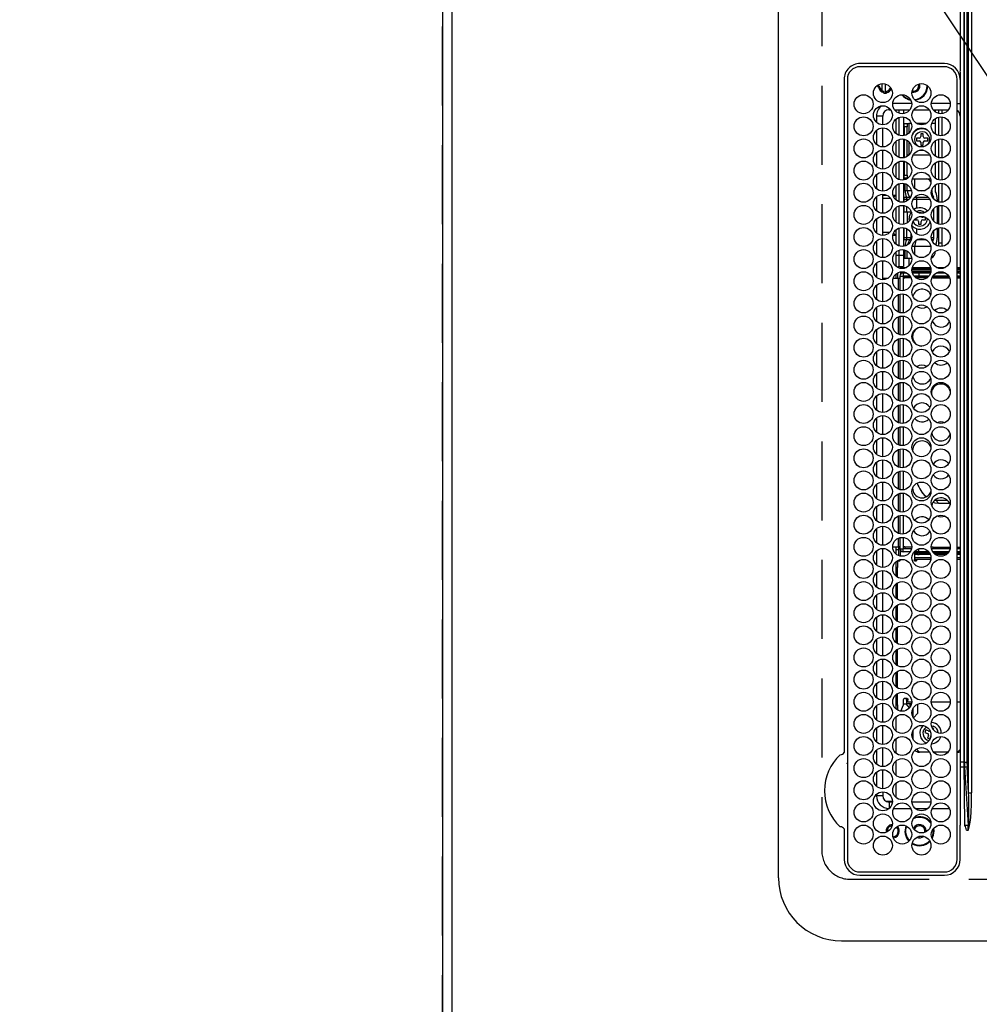
# Model space of a CAD drawing. Extents: x 27948 to 54421, y -22046 to -13176.
# Drawn here: x 43269 to 43572, y -16350 to -16039 of the extents above; entities that cross this region are included whole.
import ezdxf

# ---------------------------------------------------------------- set-up
doc = ezdxf.new("R2010")
doc.units = 0
doc.header["$LTSCALE"] = 50
doc.header["$MEASUREMENT"] = 0
doc.linetypes.add('DASHED', pattern=[0.75, 0.5, -0.25])
doc.layers.get('0').update_dxf_attribs({"linetype": 'CONTINUOUS'})
doc.layers.get('DEFPOINTS').update_dxf_attribs({"color": 146, "linetype": 'CONTINUOUS'})
for name, color, linetype in [('111-壁仕上', 3, 'CONTINUOUS'), ('126-甲板', 2, 'CONTINUOUS'), ('150-機器', 8, 'CONTINUOUS'), ('160-文字', 254, 'CONTINUOUS'), ('166-寸法B', 11, 'CONTINUOUS')]:
    doc.layers.add(name, color=color, linetype=linetype)
doc.styles.add('KH001', font='txt')
doc.dimstyles.new('KH1xx030', dxfattribs={"dimscale": 30, "dimtxt": 2, "dimasz": 0.6, "dimexe": 0.3, "dimexo": 1.2, "dimgap": 0.5, "dimtad": 3, "dimdec": 1, "dimdsep": 46, "dimlunit": 6, "dimtxsty": 'KH001', "dimblk": 'DOT', "dimcen": 1, "dimdle": 1, "dimclrd": 256, "dimclre": 256, "dimclrt": 256, "dimadec": 0, "dimazin": 0, "dimtfac": 1, "dimtdec": 1, "dimtix": 1, "dimtmove": 2, "dimatfit": 3, "dimldrblk": 'CLOSEDBLANK', "dimfxl": 1, "dimtolj": 1, "dimtzin": 0, "dimlwd": -1, "dimlwe": -1, "dimarcsym": 0})

# ---------------------------------------------------------------- blocks, each defined once
blk = doc.blocks.new('HT-F6S_H2')
at = {"layer": '126-甲板', "linetype": 'DASHED'}
for p, q in [((271, 282.65), (-271, 282.65)), ((-280, 273.65), (-280, -170.35))]:
    blk.add_line(p, q, dxfattribs=at)
blk.add_arc((-271, 273.65), 9, 90, 180, dxfattribs=at)
at = {"layer": '150-機器', "color": 13, "linetype": 'Continuous'}
for p, q in [((-279.5, 296.38), (279.5, 296.38)), ((-299.5, 276.38), (-299.5, 230.38)), ((-264.26, 275.6), (-273.7, 275.6)), ((-27, 274.58), (-273.7, 274.58)), ((-264.18, 275.6), (-264.26, 275.6)), ((-264.1, 275.61), (-264.18, 275.6)), ((-243.44, 274.58), (-243.41, 274.7)), ((-239.74, 275.6), (-239.9, 275.61)), ((-27, 275.6), (-239.74, 275.6)), ((-278.72, 270.58), (-278.72, 243.88)), ((-277.7, 270.58), (-277.7, 243.88)), ((-23, 243.88), (-23, 270.58)), ((-22, 243.88), (-21.98, 270.58)), ((-253.6, 263.38), (-253.6, 265.38)), ((-253.16, 265.38), (-253.6, 265.38)), ((-246.16, 265.38), (-250.54, 265.38)), ((-239.16, 265.38), (-243.54, 265.38)), ((-232.16, 265.38), (-236.54, 265.38)), ((-225.16, 265.38), (-229.54, 265.38)), ((-218.16, 265.38), (-222.54, 265.38)), ((-211.16, 265.38), (-215.54, 265.38)), ((-204.16, 265.38), (-208.54, 265.38)), ((-197.16, 265.38), (-201.54, 265.38)), ((-190.16, 265.38), (-194.54, 265.38)), ((-183.16, 265.38), (-187.54, 265.38)), ((-176.16, 265.38), (-180.54, 265.38)), ((-169.16, 265.38), (-173.54, 265.38)), ((-162.16, 265.38), (-166.54, 265.38)), ((-155.16, 265.38), (-159.54, 265.38)), ((-148.16, 265.38), (-152.54, 265.38)), ((-141.16, 265.38), (-145.54, 265.38)), ((-134.16, 265.38), (-138.54, 265.38)), ((-127.16, 265.38), (-131.54, 265.38)), ((-120.16, 265.38), (-124.54, 265.38)), ((-113.16, 265.38), (-117.54, 265.38)), ((-106.16, 265.38), (-110.54, 265.38)), ((-99.16, 265.38), (-103.54, 265.38)), ((-92.16, 265.38), (-96.54, 265.38)), ((-85.16, 265.38), (-89.54, 265.38)), ((-78.16, 265.38), (-82.54, 265.38)), ((-71.16, 265.38), (-75.54, 265.38)), ((-64.16, 265.38), (-68.54, 265.38)), ((-57.16, 265.38), (-61.54, 265.38)), ((-50.16, 265.38), (-54.54, 265.38)), ((-43.16, 265.38), (-47.54, 265.38)), ((-38.6, 265.38), (-40.54, 265.38)), ((-38.6, 263.38), (-38.6, 265.38)), ((-29.4, 264.76), (-29.4, 264.98)), ((-29.4, 264.35), (-29.4, 264.76)), ((-255.3, 262.43), (-255.3, 260.33)), ((-252.35, 263.38), (-253.6, 263.38)), ((-251.35, 263.38), (-245.35, 263.38)), ((-244.35, 263.38), (-238.35, 263.38)), ((-237.35, 263.38), (-231.35, 263.38)), ((-230.35, 263.38), (-224.35, 263.38)), ((-223.35, 263.38), (-217.35, 263.38)), ((-216.35, 263.38), (-210.35, 263.38)), ((-209.35, 263.38), (-203.35, 263.38)), ((-202.35, 263.38), (-196.35, 263.38)), ((-195.35, 263.38), (-189.35, 263.38)), ((-188.35, 263.38), (-182.35, 263.38)), ((-181.35, 263.38), (-175.35, 263.38)), ((-174.35, 263.38), (-168.35, 263.38)), ((-167.35, 263.38), (-161.35, 263.38)), ((-160.35, 263.38), (-154.35, 263.38)), ((-153.35, 263.38), (-147.35, 263.38)), ((-146.35, 263.38), (-140.35, 263.38)), ((-139.35, 263.38), (-133.35, 263.38)), ((-132.35, 263.38), (-126.35, 263.38)), ((-125.35, 263.38), (-119.35, 263.38)), ((-118.35, 263.38), (-112.35, 263.38)), ((-111.35, 263.38), (-105.35, 263.38)), ((-104.35, 263.38), (-98.35, 263.38)), ((-97.35, 263.38), (-91.35, 263.38)), ((-90.35, 263.38), (-84.35, 263.38)), ((-89.85, 263.38), (-89.85, 261.67)), ((-83.35, 263.38), (-77.35, 263.38)), ((-76.35, 263.38), (-70.35, 263.38)), ((-75.4, 261.14), (-75.4, 263.38)), ((-69.35, 263.38), (-63.35, 263.38)), ((-64.6, 263.38), (-64.6, 260.89)), ((-63.6, 263.38), (-63.6, 262.13)), ((-62.35, 263.38), (-56.35, 263.38)), ((-55.35, 263.38), (-49.35, 263.38)), ((-48.35, 263.38), (-42.35, 263.38)), ((-41.35, 263.38), (-38.6, 263.38)), ((-28.43, 262.65), (-31.41, 262.65)), ((-31.38, 263), (-31.16, 263)), ((-31.16, 262.2), (-31.38, 262.2)), ((-31.16, 263), (-30.75, 263)), ((-30.75, 262.2), (-31.16, 262.2)), ((-28.37, 263.65), (-30.46, 263.65)), ((-29.4, 264.65), (-28.66, 264.65)), ((-28.6, 264.35), (-28.52, 264.33)), ((-255.6, 261.38), (-257.6, 261.38)), ((-257.6, 261.38), (-257.6, 261.34)), ((-257.6, 259.95), (-257.6, 254.5)), ((-255.6, 260.34), (-255.6, 261.38)), ((-249.63, 259.25), (-254.07, 259.25)), ((-242.63, 259.25), (-247.07, 259.25)), ((-235.63, 259.25), (-240.07, 259.25)), ((-228.63, 259.25), (-233.07, 259.25)), ((-224.8, 258.75), (-226.43, 258.75)), ((-221.63, 259.25), (-226.07, 259.25)), ((-224.8, 259.25), (-224.8, 258.75)), ((-224.8, 258.75), (-221.27, 258.75)), ((-219.43, 258.75), (-214.27, 258.75)), ((-214.63, 259.25), (-219.07, 259.25)), ((-212.43, 258.75), (-207.27, 258.75)), ((-207.63, 259.25), (-212.07, 259.25)), ((-205.43, 258.75), (-200.27, 258.75)), ((-200.63, 259.25), (-205.07, 259.25)), ((-198.43, 258.75), (-193.27, 258.75)), ((-193.63, 259.25), (-198.07, 259.25)), ((-191.43, 258.75), (-186.27, 258.75)), ((-186.63, 259.25), (-191.07, 259.25)), ((-184.43, 258.75), (-181.4, 258.75)), ((-179.63, 259.25), (-184.07, 259.25)), ((-181.4, 258.75), (-181.4, 259.25)), ((-179.4, 258.75), (-181.4, 258.75)), ((-179.4, 258.96), (-179.4, 258.75)), ((-179.4, 258.12), (-179.4, 258.75)), ((-179.4, 258.57), (-179.39, 258.52)), ((-179.39, 258.52), (-179.36, 258.48)), ((-174.85, 259.25), (-177.07, 259.25)), ((-175.7, 259.25), (-175.7, 258.34)), ((-174.85, 260.23), (-174.85, 258.35)), ((-89.85, 260.06), (-89.85, 258.35)), ((-88.63, 259.25), (-89.85, 259.25)), ((-89.85, 258.65), (-88.21, 258.65)), ((-86.49, 258.65), (-86.32, 258.65)), ((-81.63, 259.25), (-86.07, 259.25)), ((-82.7, 258.15), (-82.7, 259.25)), ((-76.4, 259.25), (-79.07, 259.25)), ((-76.4, 259.25), (-76.4, 260.19)), ((-75.67, 259.98), (-76.4, 259.25)), ((-74.63, 259.25), (-76.4, 259.25)), ((-67.63, 259.25), (-72.07, 259.25)), ((-63.6, 259.25), (-65.07, 259.25)), ((-63.6, 259.25), (-64.24, 259.89)), ((-63.6, 260.13), (-63.6, 259.25)), ((-60.63, 259.25), (-63.6, 259.25)), ((-53.63, 259.25), (-58.07, 259.25)), ((-46.63, 259.25), (-51.07, 259.25)), ((-39.63, 259.25), (-44.07, 259.25)), ((-36.6, 259.25), (-37.07, 259.25)), ((-36.6, 261.38), (-36.6, 260.89)), ((-36.6, 261.38), (-36.07, 261.38)), ((-36.6, 259.66), (-36.6, 254.79)), ((-34.6, 254.24), (-34.6, 260.22)), ((-226.8, 257.69), (-226.8, 257.77)), ((-226.8, 257.69), (-224.8, 256.79)), ((-225.73, 254.89), (-224.5, 255.98)), ((-224.8, 256.79), (-223.3, 256.79)), ((-224.5, 256.79), (-224.5, 255.98)), ((-223.3, 255.87), (-224.5, 255.87)), ((-224.5, 254.3), (-224.5, 255.87)), ((-224, 255.43), (-223.3, 255.43)), ((-224, 254.23), (-224, 255.43)), ((-223.3, 256.79), (-223.2, 256.78)), ((-223.3, 255.43), (-223.3, 255.87)), ((-223.3, 255.87), (-223.2, 255.87)), ((-223.2, 255.43), (-223.3, 255.43)), ((-223.2, 256.78), (-223.11, 256.77)), ((-223.2, 255.87), (-223.11, 255.89)), ((-223.11, 255.44), (-223.2, 255.43)), ((-223.11, 256.77), (-223.02, 256.75)), ((-223.11, 255.89), (-223.02, 255.91)), ((-223.02, 255.46), (-223.11, 255.44)), ((-223.02, 256.75), (-222.95, 256.72)), ((-223.02, 255.91), (-222.95, 255.94)), ((-222.95, 255.49), (-223.02, 255.46)), ((-222.95, 256.72), (-222.88, 256.69)), ((-222.95, 255.94), (-222.88, 255.97)), ((-222.88, 255.53), (-222.95, 255.49)), ((-222.88, 256.69), (-222.84, 256.65)), ((-222.88, 255.97), (-222.84, 256.01)), ((-222.84, 255.57), (-222.88, 255.53)), ((-222.84, 256.65), (-222.81, 256.6)), ((-222.84, 256.01), (-222.81, 256.05)), ((-222.81, 255.61), (-222.84, 255.57)), ((-222.81, 256.6), (-222.8, 256.56)), ((-222.81, 256.05), (-222.8, 256.1)), ((-222.8, 255.65), (-222.81, 255.61)), ((-222.8, 255.65), (-222.8, 256.56)), ((-179.39, 258.08), (-179.4, 258.12)), ((-179.36, 258.04), (-179.39, 258.08)), ((-179.36, 258.48), (-179.32, 258.44)), ((-179.32, 258), (-179.36, 258.04)), ((-179.32, 258.44), (-179.25, 258.41)), ((-179.25, 257.96), (-179.32, 258)), ((-179.25, 258.41), (-179.18, 258.38)), ((-179.18, 257.93), (-179.25, 257.96)), ((-179.18, 258.38), (-179.09, 258.36)), ((-179.09, 257.91), (-179.18, 257.93)), ((-179.09, 258.36), (-179.07, 258.36)), ((-179, 257.9), (-179.09, 257.91)), ((-178.93, 257.9), (-179, 257.9)), ((-175.77, 257.9), (-177.77, 257.9)), ((-177.64, 258.34), (-175.3, 258.34)), ((-176.45, 254.69), (-176.45, 256.95)), ((-176.45, 256.95), (-175.45, 256.95)), ((-175.45, 257.95), (-175.45, 256.95)), ((-171.94, 257.95), (-175.45, 257.95)), ((-175.45, 254.29), (-175.45, 256.95)), ((-171.86, 256.95), (-175.45, 256.95)), ((-174.95, 256.35), (-175.35, 256.35)), ((-175.35, 256.35), (-175.35, 254.27)), ((-175.3, 257.95), (-175.3, 258.34)), ((-175.3, 258.34), (-174.85, 258.14)), ((-174.95, 254.23), (-174.95, 256.35)), ((-174.85, 256.35), (-174.95, 256.35)), ((-174.85, 257.95), (-174.85, 258.35)), ((-174.85, 258.35), (-172.07, 258.35)), ((-174.85, 256.35), (-174.85, 256.95)), ((-164.86, 256.95), (-170.84, 256.95)), ((-164.94, 257.95), (-170.76, 257.95)), ((-170.63, 258.35), (-165.07, 258.35)), ((-157.86, 256.95), (-163.84, 256.95)), ((-157.94, 257.95), (-163.76, 257.95)), ((-163.63, 258.35), (-158.07, 258.35)), ((-150.86, 256.95), (-156.84, 256.95)), ((-150.94, 257.95), (-156.76, 257.95)), ((-156.63, 258.35), (-151.07, 258.35)), ((-143.86, 256.95), (-149.84, 256.95)), ((-143.94, 257.95), (-149.76, 257.95)), ((-149.63, 258.35), (-144.07, 258.35)), ((-136.86, 256.95), (-142.84, 256.95)), ((-136.94, 257.95), (-142.76, 257.95)), ((-142.63, 258.35), (-137.07, 258.35)), ((-129.86, 256.95), (-135.84, 256.95)), ((-129.94, 257.95), (-135.76, 257.95)), ((-135.63, 258.35), (-130.07, 258.35)), ((-122.86, 256.95), (-128.84, 256.95)), ((-122.94, 257.95), (-128.76, 257.95)), ((-128.63, 258.35), (-123.07, 258.35)), ((-115.86, 256.95), (-121.84, 256.95)), ((-115.94, 257.95), (-121.76, 257.95)), ((-121.63, 258.35), (-116.07, 258.35)), ((-108.86, 256.95), (-114.84, 256.95)), ((-108.94, 257.95), (-114.76, 257.95)), ((-114.63, 258.35), (-109.07, 258.35)), ((-101.86, 256.95), (-107.84, 256.95)), ((-101.94, 257.95), (-107.76, 257.95)), ((-107.63, 258.35), (-102.07, 258.35)), ((-94.86, 256.95), (-100.84, 256.95)), ((-94.94, 257.95), (-100.76, 257.95)), ((-100.63, 258.35), (-95.07, 258.35)), ((-89.25, 256.95), (-93.84, 256.95)), ((-89.25, 257.95), (-93.76, 257.95)), ((-93.63, 258.35), (-89.85, 258.35)), ((-89.85, 258.35), (-89.85, 257.95)), ((-89.85, 256.35), (-89.85, 256.95)), ((-89.85, 256.35), (-89.75, 256.35)), ((-89.75, 256.35), (-89.35, 256.35)), ((-89.75, 254.44), (-89.75, 256.35)), ((-89.35, 256.35), (-89.35, 254.63)), ((-89.25, 257.95), (-89.25, 256.95)), ((-89.25, 254.69), (-89.25, 256.95)), ((-88.25, 256.95), (-89.25, 256.95)), ((-88.54, 257.65), (-87.88, 257.65)), ((-88.25, 255.73), (-88.25, 256.95)), ((-86.83, 257.55), (-86.5, 257.55)), ((-86.82, 257.65), (-86.2, 257.65)), ((-86.5, 257.55), (-86.5, 255.82)), ((-86.2, 258.15), (-82.7, 258.15)), ((-86.2, 258.15), (-86.2, 256.85)), ((-82.7, 256.85), (-86.2, 256.85)), ((-83.5, 256.85), (-83.5, 256.31)), ((-83.5, 256.31), (-83.5, 255.62)), ((-83.5, 256.31), (-80.99, 256.31)), ((-83.5, 255.62), (-81.32, 255.62)), ((-83.5, 255.62), (-83.5, 254.25)), ((-82.7, 256.85), (-82.7, 258.15)), ((-82.7, 258.15), (-81, 258.15)), ((-80.87, 256.85), (-82.7, 256.85)), ((-73.87, 256.85), (-79.83, 256.85)), ((-79.7, 258.15), (-74, 258.15)), ((-77.98, 256.81), (-78.09, 256.85)), ((-77.76, 256.71), (-77.98, 256.81)), ((-77.76, 256.71), (-77.76, 256.85)), ((-77.76, 255.89), (-77.76, 256.71)), ((-77.76, 254.72), (-77.76, 255.89)), ((-77.04, 256.85), (-77.04, 256.57)), ((-77.04, 256.57), (-77.04, 255.75)), ((-77.04, 256.57), (-73.92, 256.57)), ((-77.04, 255.75), (-77.04, 254.42)), ((-77.04, 255.75), (-74.24, 255.75)), ((-66.87, 256.85), (-72.83, 256.85)), ((-72.7, 258.15), (-67, 258.15)), ((-68.9, 255.65), (-72.4, 255.65)), ((-68.9, 256.85), (-68.9, 256.57)), ((-68.9, 256.57), (-68.9, 255.75)), ((-68.9, 256.57), (-66.92, 256.57)), ((-68.9, 255.75), (-68.9, 254.42)), ((-68.9, 255.75), (-67.24, 255.75)), ((-59.87, 256.85), (-65.83, 256.85)), ((-65.78, 256.57), (-64.96, 256.57)), ((-65.7, 258.15), (-60, 258.15)), ((-65.46, 255.75), (-64.96, 255.75)), ((-64.96, 256.57), (-64.96, 256.85)), ((-64.96, 255.75), (-64.96, 256.57)), ((-64.96, 255.09), (-64.96, 255.75)), ((-64.24, 256.85), (-64.24, 256.71)), ((-64.02, 256.81), (-64.24, 256.71)), ((-64.24, 256.71), (-64.24, 255.89)), ((-64.24, 255.89), (-64.24, 254.72)), ((-63.91, 256.85), (-64.02, 256.81)), ((-62.1, 256.85), (-62.1, 256.31)), ((-62.1, 256.31), (-62.1, 255.62)), ((-62.1, 256.31), (-59.99, 256.31)), ((-62.1, 255.62), (-60.32, 255.62)), ((-62.1, 255.62), (-62.1, 254.32)), ((-52.87, 256.85), (-58.83, 256.85)), ((-58.71, 256.31), (-58.5, 256.31)), ((-58.7, 258.15), (-53, 258.15)), ((-58.5, 256.85), (-58.5, 256.31)), ((-58.5, 256.65), (-58.25, 256.65)), ((-58.5, 256.31), (-58.5, 255.82)), ((-58.25, 255.65), (-58.4, 255.65)), ((-58.25, 255.65), (-58.25, 256.65)), ((-58.25, 256.65), (-57.25, 256.65)), ((-57.25, 255.65), (-58.25, 255.65)), ((-57.25, 256.65), (-57.25, 255.65)), ((-52.91, 256.65), (-57.25, 256.65)), ((-57.25, 255.65), (-53.3, 255.65)), ((-45.87, 256.85), (-51.83, 256.85)), ((-45.91, 256.65), (-51.79, 256.65)), ((-51.7, 258.15), (-46, 258.15)), ((-51.4, 255.65), (-46.3, 255.65)), ((-51.07, 255.63), (-51.13, 255.65)), ((-51.03, 255.57), (-51.07, 255.63)), ((-51.01, 255.46), (-51.03, 255.57)), ((-51, 255.32), (-51.01, 255.46)), ((-38.87, 256.85), (-44.83, 256.85)), ((-42, 256.65), (-44.79, 256.65)), ((-44.7, 258.15), (-39, 258.15)), ((-44.4, 255.65), (-42, 255.65)), ((-42, 255.65), (-42, 256.65)), ((-42, 256.65), (-41, 256.65)), ((-41, 255.65), (-42, 255.65)), ((-41, 256.65), (-41, 255.65)), ((-41, 255.65), (-41, 255.15)), ((-36.6, 256.85), (-37.83, 256.85)), ((-37.7, 258.15), (-36.6, 258.15)), ((-257.6, 253.11), (-257.6, 249.14)), ((-255.6, 248.14), (-255.6, 254.12)), ((-238.82, 252.73), (-239.8, 251.75)), ((-235.81, 253.75), (-232.89, 253.75)), ((-227.5, 252.25), (-228.93, 253.68)), ((-228.81, 253.75), (-225.89, 253.75)), ((-225.51, 254.73), (-224.5, 254.73)), ((-179.4, 253.13), (-179.39, 253.17)), ((-179.4, 252.9), (-179.4, 253.13)), ((-179.39, 252.86), (-179.4, 252.9)), ((-179.39, 253.17), (-179.36, 253.22)), ((-179.36, 252.82), (-179.39, 252.86)), ((-179.36, 253.22), (-179.32, 253.26)), ((-179.32, 252.78), (-179.36, 252.82)), ((-179.32, 253.26), (-179.25, 253.29)), ((-179.25, 252.74), (-179.32, 252.78)), ((-179.25, 253.29), (-179.18, 253.32)), ((-179.18, 252.71), (-179.25, 252.74)), ((-179.18, 253.32), (-179.09, 253.34)), ((-179.09, 252.69), (-179.18, 252.71)), ((-179.09, 253.34), (-179, 253.35)), ((-179, 252.68), (-179.09, 252.69)), ((-179, 253.35), (-178.9, 253.36)), ((-178.9, 252.68), (-179, 252.68)), ((-176.45, 253.36), (-178.9, 253.36)), ((-178.9, 253.12), (-178.9, 252.68)), ((-178.9, 253.12), (-178.3, 253.12)), ((-178.8, 252.68), (-178.9, 252.68)), ((-178.8, 252.68), (-178.8, 248.16)), ((-178.3, 248.13), (-178.3, 253.12)), ((-177.3, 253.36), (-177.3, 253.19)), ((-177.3, 253.19), (-176.8, 253.19)), ((-177.3, 252.37), (-177.3, 253.19)), ((-176.8, 252.37), (-177.3, 252.37)), ((-177.3, 252.37), (-177.3, 251.83)), ((-176.8, 253.36), (-176.8, 253.19)), ((-176.8, 253.19), (-176.8, 252.37)), ((-176.8, 252.37), (-176.8, 251.83)), ((-176.45, 251.95), (-176.45, 253.45)), ((-89.75, 249.33), (-89.75, 252.93)), ((-89.25, 255.16), (-89.35, 255.16)), ((-89.35, 253.36), (-89.35, 248.89)), ((-89.25, 251.95), (-89.25, 253.45)), ((-88.25, 251.95), (-88.25, 253.99)), ((-87.8, 254.09), (-87.8, 248.16)), ((-87.3, 248.13), (-87.3, 254.13)), ((-87, 248.15), (-87, 254.11)), ((-86.5, 254), (-86.5, 248.25)), ((-83.5, 255.16), (-86.02, 255.16)), ((-82.47, 253.25), (-79.9, 253.25)), ((-79.9, 253.25), (-79.9, 254.09)), ((-79.9, 248.16), (-79.9, 253.25)), ((-77.76, 254.37), (-77.76, 254.72)), ((-77.76, 249.62), (-77.76, 252.64)), ((-77.04, 254.42), (-75.79, 254.42)), ((-77.04, 254.42), (-77.04, 254.23)), ((-75.96, 252.6), (-74.26, 252.6)), ((-71.81, 254.95), (-71, 255.05)), ((-71.4, 253.41), (-71.4, 252.55)), ((-68.9, 254.42), (-68.9, 254.38)), ((-68.9, 254.42), (-68.79, 254.42)), ((-67.74, 252.6), (-64.96, 252.6)), ((-64.96, 252.6), (-64.96, 253.78)), ((-64.96, 248.47), (-64.96, 252.6)), ((-64.32, 254.65), (-64.35, 254.63)), ((-64.24, 254.72), (-64.32, 254.65)), ((-64.24, 254.72), (-64.24, 254.57)), ((-64.24, 253.26), (-64.24, 252.76)), ((-64.02, 252.87), (-64.24, 252.76)), ((-64.24, 252.76), (-64.24, 248.99)), ((-63.94, 252.91), (-64.02, 252.87)), ((-62.1, 252.33), (-62.1, 249.93)), ((-61.47, 253.25), (-58.5, 253.25)), ((-58.5, 254), (-58.5, 253.25)), ((-58.5, 253.25), (-58.5, 249.55)), ((-51, 255.15), (-51, 255.32)), ((-51, 255.14), (-51, 255.15)), ((-46.69, 255.15), (-51, 255.15)), ((-51, 248.45), (-51, 253.81)), ((-46.4, 252.75), (-46.4, 251.85)), ((-45.6, 252.75), (-46.4, 252.75)), ((-45.6, 251.85), (-45.6, 252.75)), ((-41, 255.15), (-44.01, 255.15)), ((-41, 254.35), (-41, 255.15)), ((-41, 249.72), (-41, 252.53)), ((-36.6, 253.56), (-36.6, 248.69)), ((-30.75, 253.75), (-30.72, 254.06)), ((-266.55, 251.75), (-266.51, 252.1)), ((-266.42, 251.08), (-266.55, 251.75)), ((-266.36, 250.95), (-266.42, 251.08)), ((-264.8, 249.65), (-264.96, 249.66)), ((-239.8, 248.56), (-239.8, 251.75)), ((-235.34, 249.27), (-235.62, 248.52)), ((-234.5, 248.95), (-235.34, 249.27)), ((-233.53, 250.07), (-233.85, 249.23)), ((-232.78, 249.79), (-233.53, 250.07)), ((-233.1, 248.95), (-232.78, 249.79)), ((-227.5, 252.25), (-224.57, 252.25)), ((-176.8, 251.83), (-177.3, 251.83)), ((-177.3, 248.32), (-177.3, 251.83)), ((-176.8, 251.83), (-176.8, 248.56)), ((-176.45, 248.81), (-176.45, 251.95)), ((-176.45, 251.95), (-175.46, 251.95)), ((-175.45, 250.36), (-175.45, 251.95)), ((-158.3, 250.34), (-159, 249.55)), ((-157.74, 250.86), (-158.3, 250.34)), ((-88.25, 251.95), (-89.25, 251.95)), ((-89.25, 248.81), (-89.25, 251.95)), ((-88.25, 248.27), (-88.25, 251.95)), ((-71.9, 252.05), (-72.8, 252.05)), ((-72.8, 252.05), (-72.8, 251.25)), ((-72.8, 251.25), (-71.9, 251.25)), ((-71.4, 250.75), (-71.4, 249.85)), ((-71.4, 249.85), (-70.64, 249.85)), ((-70.6, 249.93), (-70.6, 250.75)), ((-69.35, 251.25), (-69.2, 251.25)), ((-69.2, 251.25), (-69.2, 252.05)), ((-69.2, 252.05), (-69.2, 252.05)), ((-58.5, 249.55), (-58.5, 248.46)), ((-49.39, 251.23), (-49.37, 251.43)), ((-49.39, 250.66), (-49.39, 251.23)), ((-46.9, 251.35), (-47.8, 251.35)), ((-47.8, 251.35), (-47.8, 250.55)), ((-47.8, 250.55), (-46.9, 250.55)), ((-46.4, 250.05), (-46.4, 249.15)), ((-46.4, 249.15), (-45.6, 249.15)), ((-45.6, 249.15), (-45.6, 250.05)), ((-44.2, 251.35), (-45.1, 251.35)), ((-45.1, 250.55), (-44.2, 250.55)), ((-44.2, 250.55), (-44.2, 251.35)), ((-267.09, 247.76), (-266.1, 247.34)), ((-266.85, 247.86), (-266.04, 247.53)), ((-266.1, 247.34), (-264.8, 247.15)), ((-266.04, 247.53), (-264.8, 247.35)), ((-264.8, 247.35), (-264.04, 247.42)), ((-264.8, 247.15), (-263.84, 247.25)), ((-257.6, 247.75), (-257.6, 242.3)), ((-239.8, 242.75), (-239.8, 247.31)), ((-235.62, 248.52), (-234.78, 248.2)), ((-234.78, 248.2), (-234.7, 248.16)), ((-234.7, 248.16), (-234.68, 248.15)), ((-232.69, 247.39), (-232.26, 247.23)), ((-232.26, 247.23), (-232.05, 247.78)), ((-231.47, 247.91), (-231.56, 247.39)), ((-224, 242.03), (-224, 248.02)), ((-178.51, 248.13), (-178.3, 248.13)), ((-178.3, 248.13), (-178.3, 248.13)), ((-177.3, 243.3), (-177.3, 246.76)), ((-176.8, 247.31), (-176.8, 242.75)), ((-176.45, 242.49), (-176.45, 247.57)), ((-175.45, 242.09), (-175.45, 247.97)), ((-175.35, 247.99), (-175.35, 247.4)), ((-175.35, 247.4), (-174.95, 247.4)), ((-175.35, 247.4), (-175.35, 242.07)), ((-174.95, 247.4), (-174.95, 248.03)), ((-174.95, 247.4), (-174.95, 242.03)), ((-168.51, 247.95), (-168.35, 247.95)), ((-168.35, 247.95), (-167.69, 248.02)), ((-160.91, 246.95), (-161.09, 245.72)), ((-160.09, 246.61), (-161.09, 245.72)), ((-160.73, 247.47), (-160.91, 246.95)), ((-160.08, 246.91), (-160.09, 246.61)), ((-160.09, 246.61), (-160.09, 242.97)), ((-133.01, 248.02), (-132.35, 247.95)), ((-132.35, 247.95), (-132.19, 247.95)), ((-89.75, 247.4), (-89.75, 247.82)), ((-89.35, 247.4), (-89.75, 247.4)), ((-89.75, 247.4), (-89.75, 242.24)), ((-89.35, 247.63), (-89.35, 247.4)), ((-89.35, 247.4), (-89.35, 242.43)), ((-89.25, 242.49), (-89.25, 247.57)), ((-88.25, 243.53), (-88.25, 246.52)), ((-86.5, 246.43), (-86.5, 243.62)), ((-81.5, 246.89), (-81.5, 246.79)), ((-81.42, 246.79), (-81.5, 246.79)), ((-79.37, 246.65), (-79.3, 246.65)), ((-79.36, 246.68), (-79.32, 246.66)), ((-79.32, 246.66), (-79.24, 246.62)), ((-77.76, 247.39), (-77.76, 247.89)), ((-74.06, 246.13), (-77.1, 246.13)), ((-77.04, 248.02), (-77.04, 247.22)), ((-77.04, 247.22), (-74.8, 247.22)), ((-67.06, 246.13), (-72.64, 246.13)), ((-71.9, 247.22), (-67.8, 247.22)), ((-64.9, 246.13), (-65.64, 246.13)), ((-64.24, 247.68), (-64.24, 247.39)), ((-62.7, 246.65), (-60.33, 246.65)), ((-62.1, 247.93), (-62.1, 247.88)), ((-62.1, 247.88), (-61.91, 247.88)), ((-60.5, 246.79), (-62.04, 246.79)), ((-60.5, 246.79), (-60.5, 246.89)), ((-60.42, 246.79), (-60.5, 246.79)), ((-58.5, 248.46), (-58.52, 248.25)), ((-58.37, 246.65), (-53.33, 246.65)), ((-51.37, 246.65), (-46.33, 246.65)), ((-51, 246.65), (-51, 247.12)), ((-44.37, 246.65), (-39.33, 246.65)), ((-41, 246.65), (-41, 247.9)), ((-37.37, 246.65), (-36.6, 246.65)), ((-36.6, 247.46), (-36.6, 242.59)), ((-34.6, 242.04), (-34.6, 248.02)), ((-161.09, 245.72), (-161.09, 242.23)), ((-78.84, 244.65), (-79.83, 244.65)), ((-79.78, 245.65), (-78.84, 245.65)), ((-78.84, 244.65), (-78.84, 245.65)), ((-78.84, 245.65), (-73.92, 245.65)), ((-73.87, 244.65), (-78.84, 244.65)), ((-66.87, 244.65), (-72.83, 244.65)), ((-72.78, 245.65), (-66.92, 245.65)), ((-59.87, 244.65), (-65.83, 244.65)), ((-65.78, 245.65), (-59.92, 245.65)), ((-52.87, 244.65), (-58.83, 244.65)), ((-58.78, 245.65), (-52.92, 245.65)), ((-45.87, 244.65), (-51.83, 244.65)), ((-51.78, 245.65), (-45.92, 245.65)), ((-38.87, 244.65), (-44.83, 244.65)), ((-44.78, 245.65), (-38.92, 245.65)), ((-36.6, 244.65), (-37.83, 244.65)), ((-37.78, 245.65), (-36.6, 245.65)), ((-273.7, 239.88), (-27, 239.88)), ((-262.84, 239.79), (-262.84, 239.88)), ((-239.8, 239.75), (-239.8, 239.88)), ((-224, 238.88), (-224, 239.88)), ((-178.8, 239.88), (-178.8, 238.88)), ((-178.3, 238.88), (-178.3, 239.88)), ((-177.3, 238.88), (-177.3, 239.88)), ((-176.8, 239.88), (-176.8, 238.88)), ((-176.45, 239.18), (-176.45, 239.88)), ((-175.45, 238.85), (-175.45, 239.88)), ((-175.35, 239.88), (-175.35, 238.88)), ((-174.95, 239.88), (-174.95, 238.88)), ((-89.75, 239.88), (-89.75, 238.88)), ((-89.35, 239.88), (-89.35, 238.88)), ((-89.25, 238.85), (-89.25, 239.88)), ((-88.25, 239.18), (-88.25, 239.88)), ((-87.8, 239.88), (-87.8, 238.88)), ((-87.3, 238.88), (-87.3, 239.88)), ((-87, 238.88), (-87, 239.88)), ((-86.5, 239.88), (-86.5, 238.88)), ((-34.6, 239.88), (-34.6, 238.88)), ((-27, 239.88), (-27, 239.78)), ((-273.7, 238.85), (-264.45, 238.85)), ((-264.45, 238.85), (-262.84, 238.88)), ((-264.45, 236.88), (-264.45, 236.36)), ((-262.95, 237.38), (-252.59, 237.55)), ((-244.45, 237.52), (-262.95, 236.41)), ((-262.95, 236.41), (-262.95, 237.38)), ((-262.84, 238.88), (-262.84, 239.02)), ((-262.32, 238.88), (-262.84, 238.88)), ((-244.36, 238.88), (-262.32, 238.88)), ((-252.65, 236.24), (-244.37, 236.73)), ((-252.59, 237.55), (-244.45, 237.68)), ((-244.45, 237.68), (-244.45, 237.52)), ((-244.45, 237.68), (-242.95, 237.68)), ((-242.95, 238.88), (-244.36, 238.88)), ((-242.95, 237.68), (-242.95, 238.88)), ((-146.93, 238.88), (-242.95, 238.88)), ((-242.95, 237.56), (-242.95, 237.68)), ((-242.95, 237.68), (-106.9, 237.68)), ((-242.95, 237.56), (242.95, 237.56)), ((-242.95, 237.56), (-242.95, 236.78)), ((242.95, 236.78), (-242.95, 236.78)), ((-239.8, 239.75), (-238.93, 238.88)), ((-176.35, 238.98), (-176.35, 238.88)), ((-24.72, 238.88), (-146.93, 238.88)), ((-106.9, 237.68), (0, 237.68)), ((-88.35, 238.98), (-88.35, 238.88)), ((-27, 239.02), (-27, 238.88)), ((-21.98, 238.79), (0, 238.79)), ((-264.42, 236.35), (-264.45, 236.36)), ((-264.45, 236.36), (-264.42, 236.35)), ((-262.94, 236.18), (-264.42, 236.35)), ((-264.42, 236.35), (-263.01, 235.92)), ((-263, 235.95), (-263.01, 235.92)), ((-262.99, 235.98), (-263, 235.95)), ((-262.98, 236.02), (-262.99, 235.98)), ((-262.97, 236.05), (-262.98, 236.02)), ((-262.96, 236.08), (-262.97, 236.05)), ((-262.95, 236.15), (-262.96, 236.12)), ((-262.96, 236.12), (-262.96, 236.08)), ((-262.94, 236.18), (-262.95, 236.15)), ((-252.65, 236.24), (252.65, 236.24)), ((-252.65, 236.24), (-252.65, 235.3)), ((252.65, 235.3), (-252.65, 235.3))]:
    blk.add_line(p, q, dxfattribs=at)
for points in [[(-242.95, 237.56), (-244.45, 237.52)], [(-242.95, 236.78), (-244.37, 236.73)], [(-264.45, 236.36), (-262.95, 236.41)], [(-263.01, 235.92), (-261.97, 235.72), (-260.5, 235.55), (-258.62, 235.43), (-256.37, 235.34), (-253.76, 235.3), (-252.65, 235.3)], [(-262.94, 236.18), (-261.91, 236.12), (-260.45, 236.1), (-258.59, 236.1), (-256.35, 236.14), (-253.76, 236.2), (-252.65, 236.24)]]:
    blk.add_lwpolyline(points, dxfattribs=at)
for centre in [(-265.85, 269.43), (-258.85, 269.43), (-251.85, 269.43), (-244.85, 269.43), (-237.85, 269.43), (-230.85, 269.43), (-223.85, 269.43), (-216.85, 269.43), (-209.85, 269.43), (-202.85, 269.43), (-195.85, 269.43), (-188.85, 269.43), (-181.85, 269.43), (-174.85, 269.43), (-167.85, 269.43), (-160.85, 269.43), (-153.85, 269.43), (-146.85, 269.43), (-139.85, 269.43), (-132.85, 269.43), (-125.85, 269.43), (-118.85, 269.43), (-111.85, 269.43), (-104.85, 269.43), (-97.85, 269.43), (-90.85, 269.43), (-83.85, 269.43), (-76.85, 269.43), (-69.85, 269.43), (-62.85, 269.43), (-55.85, 269.43), (-48.85, 269.43), (-41.85, 269.43), (-34.85, 269.43), (-269.35, 263.33), (-262.35, 263.33), (-255.35, 263.33), (-248.35, 263.33), (-241.35, 263.33), (-234.35, 263.33), (-227.35, 263.33), (-220.35, 263.33), (-213.35, 263.33), (-206.35, 263.33), (-199.35, 263.33), (-192.35, 263.33), (-185.35, 263.33), (-178.35, 263.33), (-171.35, 263.33), (-164.35, 263.33), (-157.35, 263.33), (-150.35, 263.33), (-143.35, 263.33), (-136.35, 263.33), (-129.35, 263.33), (-122.35, 263.33), (-115.35, 263.33), (-108.35, 263.33), (-101.35, 263.33), (-94.35, 263.33), (-87.35, 263.33), (-80.35, 263.33), (-73.35, 263.33), (-66.35, 263.33), (-59.35, 263.33), (-52.35, 263.33), (-45.35, 263.33), (-38.35, 263.33), (-31.35, 263.33), (-265.85, 257.23), (-258.85, 257.23), (-251.85, 257.23), (-244.85, 257.23), (-237.85, 257.23), (-230.85, 257.23), (-223.85, 257.23), (-216.85, 257.23), (-209.85, 257.23), (-202.85, 257.23), (-195.85, 257.23), (-188.85, 257.23), (-181.85, 257.23), (-174.85, 257.23), (-167.85, 257.23), (-160.85, 257.23), (-153.85, 257.23), (-146.85, 257.23), (-139.85, 257.23), (-132.85, 257.23), (-125.85, 257.23), (-118.85, 257.23), (-111.85, 257.23), (-104.85, 257.23), (-97.85, 257.23), (-90.85, 257.23), (-83.85, 257.23), (-76.85, 257.23), (-69.85, 257.23), (-62.85, 257.23), (-55.85, 257.23), (-48.85, 257.23), (-41.85, 257.23), (-34.85, 257.23), (-269.35, 251.13), (-262.35, 251.13), (-255.35, 251.13), (-248.35, 251.13), (-241.35, 251.13), (-234.35, 251.13), (-227.35, 251.13), (-220.35, 251.13), (-213.35, 251.13), (-206.35, 251.13), (-199.35, 251.13), (-192.35, 251.13), (-185.35, 251.13), (-178.35, 251.13), (-171.35, 251.13), (-164.35, 251.13), (-157.35, 251.13), (-150.35, 251.13), (-143.35, 251.13), (-136.35, 251.13), (-129.35, 251.13), (-122.35, 251.13), (-115.35, 251.13), (-108.35, 251.13), (-101.35, 251.13), (-94.35, 251.13), (-87.35, 251.13), (-80.35, 251.13), (-73.35, 251.13), (-66.35, 251.13), (-59.35, 251.13), (-52.35, 251.13), (-45.35, 251.13), (-38.35, 251.13), (-31.35, 251.13), (-265.85, 245.03), (-258.85, 245.03), (-251.85, 245.03), (-244.85, 245.03), (-237.85, 245.03), (-230.85, 245.03), (-223.85, 245.03), (-216.85, 245.03), (-209.85, 245.03), (-202.85, 245.03), (-195.85, 245.03), (-188.85, 245.03), (-181.85, 245.03), (-174.85, 245.03), (-167.85, 245.03), (-160.85, 245.03), (-153.85, 245.03), (-146.85, 245.03), (-139.85, 245.03), (-132.85, 245.03), (-125.85, 245.03), (-118.85, 245.03), (-111.85, 245.03), (-104.85, 245.03), (-97.85, 245.03), (-90.85, 245.03), (-83.85, 245.03), (-76.85, 245.03), (-69.85, 245.03), (-62.85, 245.03), (-55.85, 245.03), (-48.85, 245.03), (-41.85, 245.03), (-34.85, 245.03)]:
    blk.add_circle(centre, 3, dxfattribs=at)
for centre, radius, start, end in [((-279.5, 276.38), 20, 90, 180), ((-252, 266.38), 15.45, 42.5616, 137.4384), ((-273.7, 270.57), 5.03, 90.0492, 179.9508), ((-273.7, 270.58), 4, 90, 180), ((-264.95, 276.93), 1.58, 302.9347, 356.2949), ((-239.06, 276.93), 1.57, 183.5909, 237.4553), ((-27, 270.58), 5.02, 0, 90.0007), ((-27, 270.58), 4, 0, 90), ((-253.6, 261.38), 4, 90, 180), ((-38.6, 261.38), 4, 36.3893, 90), ((-29, 262.6), 2.2, 100.4757, 169.5243), ((-29, 262.6), 2.41, 86.7819, 99.5486), ((-264.8, 260.25), 2.1, 2.6763, 100.2734), ((-264.8, 260.25), 1.75, 5.3114, 97.6396), ((-253.6, 261.38), 2, 90, 180), ((-38.6, 261.38), 2, 0, 90), ((-29, 262.6), 2.41, 170.4514, 189.5486), ((-29, 262.6), 2.2, 190.4757, 242.7376), ((-29, 262.6), 1.8, 102.8697, 167.1303), ((-29, 262.6), 1.8, 192.8697, 251.0077), ((-264.8, 260.25), 2.1, 185.7005, 270), ((-264.8, 260.25), 1.75, 183.4296, 270), ((-264.8, 260.25), 1.75, 270, 318.258), ((-264.8, 260.25), 2.1, 270, 315.9879), ((-87.3, 258.15), 1.1, 0, 35.8453), ((-264.8, 251.75), 4.6, 68.3311, 133.3728), ((-264.8, 251.75), 4.4, 68.5075, 133.1964), ((-175.45, 256.95), 1, 90, 180), ((-89.25, 256.95), 1, 0, 90), ((-79.77, 251.28), 5.03, 66.4236, 89.2709), ((-79.9, 252.62), 3, 44.427, 79.4728), ((-77.08, 258.27), 1.7, 246.5103, 271.176), ((-77.08, 257.45), 1.7, 246.5177, 271.1686), ((-64.92, 258.27), 1.7, 268.8237, 293.4902), ((-64.92, 257.45), 1.7, 268.8312, 293.4827), ((-62.2, 251.2), 5.11, 88.8262, 113.4876), ((-62.1, 252.62), 3, 90, 135.573), ((-29, 253.75), 4.6, 128.3299, 170.2137), ((-29, 253.75), 4.4, 130.4168, 168.1268), ((-264.8, 251.75), 4.6, 149.6975, 225.8883), ((-264.8, 251.75), 4.4, 148.8905, 226.6953), ((-264.8, 251.75), 2.1, 156.6037, 218.9822), ((-264.8, 251.75), 1.75, 258.6737, 72.8084), ((-264.8, 251.75), 2.1, 270, 65.9772), ((-264.8, 251.75), 4.4, 304.5881, 26.8909), ((-264.8, 251.75), 4.6, 308.6441, 22.8348), ((-237.8, 251.75), 2, 133.6054, 180), ((-178.95, 253.83), 0.707, 236.2436, 273.6871), ((-168.35, 250.95), 3, 116.6744, 236.5588), ((-168.35, 250.95), 3, 314.3995, 50.6781), ((-156.35, 250.95), 3, 89.688, 250.1975), ((-148.81, 238.32), 15.38, 112.5054, 131.9904), ((-144.35, 250.95), 3, 289.8024, 90.3119), ((-132.35, 250.95), 3, 129.3219, 225.6006), ((-132.35, 250.95), 3, 303.441, 63.3255), ((-120.35, 250.95), 3, 104.4832, 245.3817), ((-120.35, 250.95), 3, 328.5285, 35.5344), ((-108.35, 250.95), 3, 1.6938, 178.3062), ((-96.35, 250.95), 3, 144.4656, 211.4715), ((-96.35, 250.95), 3, 294.6181, 75.5167), ((-79.82, 248.65), 4.6, 65.1108, 91.055), ((-77.04, 255.42), 1, 224.427, 270), ((-71, 251.65), 3.4, 133.2301, 251.8476), ((-71.07, 251.68), 2.33, 114.0303, 180.7571), ((-71.9, 252.55), 0.5, 270, 0), ((-71, 251.65), 3.4, 51.8555, 90), ((-70.81, 251.63), 2.23, 317.6379, 28.4817), ((-71, 251.65), 3.4, 313.8139, 33.36), ((-64.93, 254.11), 1.5, 268.8003, 296.9763), ((-46.02, 251), 2.35, 89.4893, 156.6168), ((-45.99, 250.95), 2.4, 228.4974, 90.2081), ((-46, 250.95), 3.4, 326.3964, 64.1253), ((-29, 253.75), 4.6, 187.4356, 268.8406), ((-29, 253.75), 4.4, 185.4014, 270), ((-29, 253.75), 2.1, 170.0153, 286.2609), ((-29, 253.75), 1.75, 180, 286.5106), ((-233.8, 248.25), 3.4, 44.8298, 156.8129), ((-233.79, 248.31), 2.36, 32.7379, 168.8092), ((-234.32, 249.41), 0.5, 248.9188, 338.9188), ((-71.03, 251.64), 2.37, 179.6489, 268.8672), ((-71.9, 250.75), 0.5, 0, 90), ((-70.1, 250.75), 0.5, 120.0676, 180), ((-60.16, 249.63), 1.66, 295.5931, 357.3916), ((-46.9, 251.85), 0.5, 270, 0), ((-46.9, 250.05), 0.5, 0, 90), ((-45.1, 251.85), 0.5, 180, 270), ((-45.1, 250.05), 0.5, 90, 180), ((-233.8, 248.25), 3.4, 185.0081, 252.0113), ((-233.8, 248.25), 3.4, 269.2455, 355.6965), ((-233.76, 248.21), 2.35, 272.1739, 339.4622), ((-232.64, 248.77), 0.5, 158.9188, 220.6476), ((-162.35, 244.95), 3, 155.6507, 202.7376), ((-162.35, 244.95), 3, 287.4494, 78.4551), ((-150.35, 244.95), 3, 124.4292, 233.0385), ((-150.35, 244.95), 3, 306.9615, 55.5708), ((-138.35, 244.95), 3, 101.545, 252.5507), ((-138.35, 244.95), 3, 337.2623, 24.3493), ((-126.35, 244.95), 3, 283.6315, 93.9571), ((-114.35, 244.95), 3, 137.6152, 220.4152), ((-114.35, 244.95), 3, 296.4091, 67.1353), ((-102.35, 244.95), 3, 112.8647, 243.5909), ((-102.35, 244.95), 3, 319.5847, 42.3848), ((-81.62, 248.73), 1.94, 202.0643, 273.4982), ((-77.19, 250.65), 4.52, 243.0277, 271.1974), ((-79.41, 244.36), 3.45, 61.3339, 71.7838), ((-77.07, 248.73), 1.51, 243.0316, 271.1921), ((-64.81, 250.65), 4.52, 268.8026, 296.9723), ((-64.92, 248.71), 1.48, 270.8953, 297.0589), ((-62.19, 243.36), 4.51, 88.8, 116.9734), ((-62.07, 245.28), 1.51, 88.8001, 116.9717), ((-273.7, 243.88), 5.03, 180.0499, 269.9501), ((-273.7, 243.88), 4, 180, 270), ((-27, 243.88), 4, 270, 0), ((-27, 243.88), 5, 270, 0), ((-38.6, 240.88), 2, 270, 330), ((-442.07, 770.75), 562.64, 288.4029, 288.5635), ((-240.37, 237.98), 4.09, 167.262, 184.1834), ((-235.23, 238), 9.23, 183.0363, 187.9053), ((-237.8, 239.75), 2, 180, 206.1934), ((-176.08, 239.24), 0.376, 190.3009, 262.5948), ((-88.62, 239.24), 0.376, 277.392, 349.7044), ((-21.96, 282.19), 43.4, 266.3599, 269.9706), ((-249.53, 237.21), 13.45, 183.4239, 184.3709)]:
    blk.add_arc(centre, radius, start, end, dxfattribs=at)
blk = doc.blocks.new('_Dot')
at = {"color": 0, "linetype": 'ByBlock', "lineweight": -2}
blk.add_line((-0.5, 0), (-1, 0), dxfattribs=at)
at = {"color": 0, "linetype": 'ByBlock', "const_width": 0.5}
blk.add_lwpolyline([(-0.25, 0, 1), (0.25, 0, 1)], format="xyb", close=True, dxfattribs=at)
blk = doc.blocks.new('*D78')
at = {"layer": '166-寸法B', "transparency": 16777216}
for p, q in [((42609.9, -15326.93), (42366.9, -15326.93)), ((42375.9, -15344.93), (42375.9, -16482.43)), ((43369.31, -16500.43), (42366.9, -16500.43))]:
    blk.add_line(p, q, dxfattribs=at)
at = {"layer": 'DEFPOINTS', "color": 0, "transparency": 16777216}
for p in [(42645.9, -15326.93), (42375.9, -16500.43), (43405.31, -16500.43)]:
    blk.add_point(p, dxfattribs=at)
at = {"layer": '166-寸法B', "transparency": 16777216, "xscale": 18, "yscale": 18, "zscale": 18}
for p, rotation in [((42375.9, -15326.93), 90), ((42375.9, -16500.43), 270)]:
    blk.add_blockref('_Dot', p, dxfattribs=dict(at, rotation=rotation))
at = {"layer": '166-寸法B', "transparency": 16777216, "insert": (42325.57, -15913.68), "char_height": 60, "attachment_point": 5, "rotation": 90, "style": 'KH001'}
blk.add_mtext('\\A1;1,173.5〈ﾜｰｸﾄｯﾌﾟ寸法〉', dxfattribs=at)
blk = doc.blocks.new('_ClosedBlank')
at = {"color": 0, "linetype": 'ByBlock', "lineweight": -2}
for p, q in [((-1, 0.167), (0, 0)), ((-1, 0.167), (-1, -0.167)), ((0, 0), (-1, -0.167))]:
    blk.add_line(p, q, dxfattribs=at)
blk = doc.blocks.new('*D81')
at = {"layer": '166-寸法B', "transparency": 16777216}
for p, q in [((43369.31, -14528.43), (42231.9, -14528.43)), ((42240.9, -16482.43), (42240.9, -14546.43)), ((43366.31, -16500.43), (42231.9, -16500.43))]:
    blk.add_line(p, q, dxfattribs=at)
at = {"layer": 'DEFPOINTS', "color": 0, "transparency": 16777216}
for p in [(42240.9, -14528.43), (43405.31, -14528.43), (43402.31, -16500.43)]:
    blk.add_point(p, dxfattribs=at)
at = {"layer": '166-寸法B', "transparency": 16777216, "xscale": 18, "yscale": 18, "zscale": 18}
for p, rotation in [((42240.9, -14528.43), 90), ((42240.9, -16500.43), 270)]:
    blk.add_blockref('_Dot', p, dxfattribs=dict(at, rotation=rotation))
at = {"layer": '166-寸法B', "transparency": 16777216, "insert": (42192.09, -15514.43), "char_height": 60, "attachment_point": 5, "rotation": 90, "style": 'KH001'}
blk.add_mtext('\\A1;1,972', dxfattribs=at)

msp = doc.modelspace()

# ---------------------------------------------------------------- linework, layer by layer
at = {"layer": '111-壁仕上', "ltscale": 2}
msp.add_line((43402.31, -13725.79), (43402.31, -16993.03), dxfattribs=at)
at = {"layer": '126-甲板'}
msp.add_lwpolyline([(44052.31, -15328.43), (45524.31, -15328.43), (45524.31, -14528.43), (43405.31, -14528.43), (43405.31, -16500.43), (43405.31, -16500.43)], dxfattribs=at)
at = {"layer": 'DEFPOINTS', "linetype": 'DASHED'}
msp.add_lwpolyline([(43402.31, -15578.43), (44042.31, -15578.43), (44042.31, -16478.43), (43402.31, -16478.43)], close=True, dxfattribs=at)

# ---------------------------------------------------------------- block references
at = {"layer": '150-機器', "rotation": 90}
msp.add_blockref('HT-F6S_H2', (43804.96, -16030.63), dxfattribs=at)

# ---------------------------------------------------------------- dimensions: what is measured, and where the dimension line sits
at = {"layer": '166-寸法B'}
dim = msp.add_linear_dim(base=(42240.9, -14528.43), p1=(43402.31, -16500.43), p2=(43405.31, -14528.43), angle=90, dimstyle='KH1xx030', dxfattribs=at)
dim.commit()
dim.dimension.update_dxf_attribs({"geometry": '*D81', "text_midpoint": (42192.09, -15514.43)})
dim = msp.add_linear_dim(base=(42375.9, -16500.43), p1=(42645.9, -15326.93), p2=(43405.31, -16500.43), angle=90, text='<>〈ﾜｰｸﾄｯﾌﾟ寸法〉', dimstyle='KH1xx030', dxfattribs=at)
dim.commit()
dim.dimension.update_dxf_attribs({"geometry": '*D78', "text_midpoint": (42325.57, -15913.68)})

# ---------------------------------------------------------------- leaders
at = {"layer": '160-文字', "annotation_type": 0, "has_hookline": 1, "hookline_direction": 0, "text_width": 1626.7}
msp.add_leader([(43471.83, -15902.52), (44256.01, -17078.2), (44274.01, -17078.2)], dimstyle='KH1xx030', override={"dimgap": 0.5, "dimtad": 1}, dxfattribs=at)

doc.saveas('drawing.dxf')
